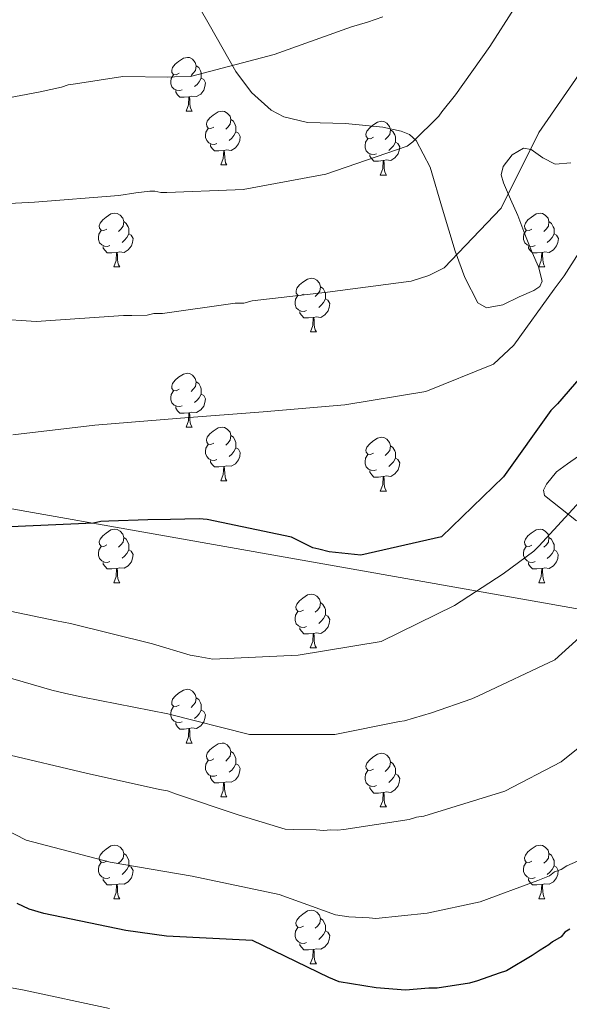
# Model space of a CAD drawing. Units: metres. Extents: x 579087 to 583577, y 4744688 to 4747710.
# Drawn here: x 581056 to 581158, y 4746522 to 4746706 of the extents above; entities that cross this region are included whole.
import ezdxf

# ---------------------------------------------------------------- set-up
doc = ezdxf.new("R2010")
doc.units = ezdxf.units.M
doc.header["$MEASUREMENT"] = 0
doc.linetypes.add('TRAZOSX2', pattern=[1.5, 1, -0.5])
for name, color, linetype, lineweight in [('Level 1', 19, 'Continuous', 0), ('Level 35', 92, 'TRAZOSX2', 0), ('Level 36', 19, 'Continuous', 40), ('Level 4', 39, 'TRAZOSX2', 30), ('Level 5', 39, 'TRAZOSX2', 0), ('Level 59', 19, 'Continuous', 0)]:
    doc.layers.add(name, color=color, linetype=linetype, lineweight=lineweight)

msp = doc.modelspace()

# ---------------------------------------------------------------- linework, layer by layer
at = {"layer": 'Level 1', "color": 19, "linetype": 'Continuous', "lineweight": 0, "ltscale": 0.5}
msp.add_polyline3d([(580928.19, 4746636.61, 728.52), (581205.43, 4746587.58, 746.42), (581209.02, 4746587.17, 747.11), (581427.84, 4746549.06, 754.19), (581431.72, 4746548.02, 755.23), (581519.63, 4746531.15, 768.28), (581584.46, 4746545.45, 777.08), (581642.18, 4746557.54, 784.83), (581712.77, 4746573.09, 785.92), (581792.13, 4746590.84, 783.53), (581892.59, 4746612.57, 784.94), (581997.41, 4746635.83, 808.85), (582095.38, 4746656.76, 779.16), (582186.14, 4746677, 769.26)], dxfattribs=at)
at = {"layer": 'Level 35', "color": 92, "linetype": 'Continuous', "lineweight": 0, "ltscale": 0.5}
for points in [[(581087.44, 4746711.12, 701.91), (581091.01, 4746704.76, 702.57), (581096.01, 4746696.01, 703.91), (581098.9, 4746692.1, 704.6), (581102.58, 4746688.81, 705.3), (581104.93, 4746687.55, 705.67), (581109.39, 4746686.51, 706.33), (581116.48, 4746686.32, 707.37), (581123.42, 4746685.59, 708.54), (581126.82, 4746684.87, 709.42), (581128.38, 4746684.26, 709.92), (581129.62, 4746683.13, 710.36), (581132.25, 4746678.17, 711.6), (581134.58, 4746670.32, 713.45), (581136.91, 4746662.48, 715.29), (581138.7, 4746657.54, 716.46), (581141.18, 4746652.81, 717.62)], [(581141.18, 4746652.81, 717.62), (581142.74, 4746651.86, 718.21), (581145.79, 4746652.46, 719.37), (581148.86, 4746653.97, 720.35), (581151.6, 4746655.13, 720.62), (581152.72, 4746655.87, 720.54), (581153.17, 4746656.87, 720.35), (581152.48, 4746659.53, 719.56), (581151.28, 4746662.22, 718.79), (581149.94, 4746665.66, 718.21), (581148.59, 4746669.1, 717.75), (581147.27, 4746672.16, 717.6), (581145.92, 4746675.21, 717.49), (581145.53, 4746676.73, 717.04), (581145.86, 4746678.29, 716.72), (581147.55, 4746680.46, 717.13), (581149.65, 4746681.69, 717.75), (581151.09, 4746681.48, 718.22), (581153.28, 4746679.89, 718.95), (581155.6, 4746678.72, 719.57), (581158.52, 4746678.96, 720.07)], [(581159.91, 4746624.17, 730.12), (581157.86, 4746622.77, 729.49), (581155.85, 4746621.26, 729.17), (581153.95, 4746618.98, 729.47), (581153.39, 4746617.82, 729.72), (581153.62, 4746616.86, 730.08), (581159.55, 4746612.1, 732.85)]]:
    msp.add_polyline3d(points, dxfattribs=at)
at = {"layer": 'Level 36', "color": 92, "linetype": 'Continuous', "lineweight": 0}
for points in [[(581085.42, 4746695.68, 0.01), (581084.89, 4746695.41, 0.01), (581084.36, 4746695.47, 0.01), (581084.09, 4746695.84, 0.01), (581084.04, 4746696.27, 0.01), (581084.2, 4746696.79, 0.01), (581084.68, 4746697.38, 0.01), (581085.31, 4746697.91, 0.01), (581086.21, 4746698.49, 0.01), (581086.96, 4746698.65, 0.01), (581087.38, 4746698.6, 0.01), (581087.91, 4746698.29, 0.01), (581088.44, 4746697.7, 0.01), (581088.6, 4746697.06, 0.01), (581088.49, 4746696.21, 0.01), (581088.07, 4746695.68, 0.01), (581087.65, 4746695.25, 0.01)], [(581088.6, 4746697.06, 0.01), (581089.08, 4746696.75, 0.01), (581089.39, 4746696.11, 0.01), (581089.55, 4746695.79, 0.01), (581089.55, 4746695.21, 0.01), (581089.55, 4746694.78, 0.01), (581089.18, 4746694.09, 0.01), (581088.76, 4746693.61, 0.01), (581088.28, 4746693.19, 0.01)], [(581086, 4746692.6, 0.01), (581085.58, 4746692.44, 0.01), (581084.99, 4746692.5, 0.01), (581084.52, 4746692.71, 0.01), (581084.09, 4746693.13, 0.01), (581083.88, 4746693.72, 0.01), (581083.88, 4746694.14, 0.01), (581083.93, 4746694.73, 0.01), (581084.36, 4746695.41, 0.01)], [(581089.55, 4746694.78, 0.01), (581090.01, 4746694.53, 0.01), (581090.35, 4746693.91, 0.01), (581090.24, 4746693.19, 0.01), (581090.03, 4746692.55, 0.01), (581089.45, 4746691.81, 0.01), (581088.65, 4746691.33, 0.01), (581087.8, 4746691.43, 0.01), (581087.37, 4746691.31, 0.01)], [(581087.26, 4746691.31, 0.01), (581086.37, 4746691.22, 0.01), (581085.53, 4746691.22, 0.01), (581085.1, 4746691.65, 0.01), (581084.78, 4746692.13, 0.01), (581084.78, 4746692.44, 0.01)], [(581086.72, 4746688.62, 0.01), (581087.15, 4746689.78, 0.01), (581087.26, 4746691.31, 0.01), (581087.37, 4746691.31, 0.01), (581087.41, 4746690.72, 0.01), (581087.44, 4746690.03, 0.01), (581087.51, 4746689.42, 0.01), (581087.63, 4746689.02, 0.01), (581087.84, 4746688.62, 0.01)], [(581086.72, 4746688.62, 0.01), (581087.84, 4746688.62, 0.01)], [(581091.89, 4746685.65, 0.01), (581091.36, 4746685.38, 0.01), (581090.83, 4746685.43, 0.01), (581090.57, 4746685.81, 0.01), (581090.51, 4746686.23, 0.01), (581090.67, 4746686.75, 0.01), (581091.15, 4746687.35, 0.01), (581091.79, 4746687.87, 0.01), (581092.69, 4746688.46, 0.01), (581093.43, 4746688.62, 0.01), (581093.86, 4746688.57, 0.01), (581094.39, 4746688.25, 0.01), (581094.92, 4746687.67, 0.01), (581095.08, 4746687.03, 0.01), (581094.97, 4746686.17, 0.01), (581094.54, 4746685.65, 0.01), (581094.12, 4746685.22, 0.01)], [(581095.08, 4746687.03, 0.01), (581095.55, 4746686.71, 0.01), (581095.87, 4746686.07, 0.01), (581096.03, 4746685.75, 0.01), (581096.03, 4746685.17, 0.01), (581096.03, 4746684.75, 0.01), (581095.66, 4746684.05, 0.01), (581095.24, 4746683.57, 0.01), (581094.76, 4746683.15, 0.01)], [(581121.66, 4746683.74, 0.01), (581121.13, 4746683.47, 0.01), (581120.6, 4746683.53, 0.01), (581120.34, 4746683.9, 0.01), (581120.28, 4746684.33, 0.01), (581120.44, 4746684.85, 0.01), (581120.92, 4746685.44, 0.01), (581121.56, 4746685.97, 0.01), (581122.46, 4746686.55, 0.01), (581123.2, 4746686.71, 0.01), (581123.63, 4746686.66, 0.01), (581124.16, 4746686.34, 0.01), (581124.69, 4746685.76, 0.01), (581124.85, 4746685.12, 0.01), (581124.74, 4746684.27, 0.01), (581124.31, 4746683.74, 0.01), (581123.89, 4746683.31, 0.01)], [(581092.48, 4746682.57, 0.01), (581092.05, 4746682.41, 0.01), (581091.47, 4746682.47, 0.01), (581090.99, 4746682.67, 0.01), (581090.57, 4746683.1, 0.01), (581090.35, 4746683.69, 0.01), (581090.35, 4746684.11, 0.01), (581090.41, 4746684.69, 0.01), (581090.83, 4746685.38, 0.01)], [(581096.03, 4746684.75, 0.01), (581096.48, 4746684.49, 0.01), (581096.83, 4746683.88, 0.01), (581096.72, 4746683.15, 0.01), (581096.51, 4746682.51, 0.01), (581095.92, 4746681.77, 0.01), (581095.13, 4746681.29, 0.01), (581094.28, 4746681.4, 0.01), (581093.85, 4746681.27, 0.01)], [(581124.85, 4746685.12, 0.01), (581125.32, 4746684.8, 0.01), (581125.64, 4746684.16, 0.01), (581125.8, 4746683.84, 0.01), (581125.8, 4746683.26, 0.01), (581125.8, 4746682.84, 0.01), (581125.43, 4746682.15, 0.01), (581125.01, 4746681.67, 0.01), (581124.53, 4746681.25, 0.01)], [(581093.74, 4746681.27, 0.01), (581092.85, 4746681.19, 0.01), (581092, 4746681.19, 0.01), (581091.58, 4746681.61, 0.01), (581091.26, 4746682.09, 0.01), (581091.26, 4746682.41, 0.01)], [(581122.25, 4746680.66, 0.01), (581121.82, 4746680.5, 0.01), (581121.24, 4746680.56, 0.01), (581120.76, 4746680.77, 0.01), (581120.34, 4746681.19, 0.01), (581120.12, 4746681.78, 0.01), (581120.12, 4746682.2, 0.01), (581120.18, 4746682.79, 0.01), (581120.6, 4746683.47, 0.01)], [(581125.8, 4746682.84, 0.01), (581126.25, 4746682.59, 0.01), (581126.6, 4746681.97, 0.01), (581126.49, 4746681.25, 0.01), (581126.28, 4746680.61, 0.01), (581125.69, 4746679.87, 0.01), (581124.9, 4746679.39, 0.01), (581124.05, 4746679.49, 0.01), (581123.62, 4746679.37, 0.01)], [(581093.19, 4746678.59, 0.01), (581093.63, 4746679.75, 0.01), (581093.74, 4746681.27, 0.01), (581093.85, 4746681.27, 0.01), (581093.88, 4746680.69, 0.01), (581093.92, 4746680, 0.01), (581093.99, 4746679.39, 0.01), (581094.1, 4746678.99, 0.01), (581094.32, 4746678.59, 0.01)], [(581123.51, 4746679.37, 0.01), (581122.62, 4746679.28, 0.01), (581121.77, 4746679.28, 0.01), (581121.35, 4746679.71, 0.01), (581121.03, 4746680.19, 0.01), (581121.03, 4746680.5, 0.01)], [(581093.19, 4746678.59, 0.01), (581094.32, 4746678.59, 0.01)], [(581122.96, 4746676.68, 0.01), (581123.4, 4746677.84, 0.01), (581123.51, 4746679.37, 0.01), (581123.62, 4746679.37, 0.01), (581123.65, 4746678.78, 0.01), (581123.69, 4746678.09, 0.01), (581123.76, 4746677.48, 0.01), (581123.87, 4746677.08, 0.01), (581124.09, 4746676.68, 0.01)], [(581122.96, 4746676.68, 0.01), (581124.09, 4746676.68, 0.01)], [(581071.91, 4746666.6, 0.01), (581071.38, 4746666.33, 0.01), (581070.85, 4746666.39, 0.01), (581070.59, 4746666.76, 0.01), (581070.53, 4746667.18, 0.01), (581070.69, 4746667.7, 0.01), (581071.17, 4746668.3, 0.01), (581071.81, 4746668.83, 0.01), (581072.71, 4746669.41, 0.01), (581073.45, 4746669.57, 0.01), (581073.88, 4746669.52, 0.01), (581074.41, 4746669.2, 0.01), (581074.94, 4746668.62, 0.01), (581075.1, 4746667.98, 0.01), (581074.99, 4746667.13, 0.01), (581074.56, 4746666.6, 0.01), (581074.14, 4746666.17, 0.01)], [(581151.24, 4746666.6, 0.01), (581150.71, 4746666.33, 0.01), (581150.18, 4746666.39, 0.01), (581149.92, 4746666.76, 0.01), (581149.86, 4746667.18, 0.01), (581150.02, 4746667.7, 0.01), (581150.5, 4746668.3, 0.01), (581151.14, 4746668.83, 0.01), (581152.04, 4746669.41, 0.01), (581152.78, 4746669.57, 0.01), (581153.21, 4746669.52, 0.01), (581153.74, 4746669.2, 0.01), (581154.27, 4746668.62, 0.01), (581154.43, 4746667.98, 0.01), (581154.32, 4746667.13, 0.01), (581153.89, 4746666.6, 0.01), (581153.47, 4746666.17, 0.01)], [(581075.1, 4746667.98, 0.01), (581075.57, 4746667.66, 0.01), (581075.89, 4746667.02, 0.01), (581076.05, 4746666.7, 0.01), (581076.05, 4746666.12, 0.01), (581076.05, 4746665.7, 0.01), (581075.68, 4746665.01, 0.01), (581075.26, 4746664.53, 0.01), (581074.78, 4746664.11, 0.01)], [(581154.43, 4746667.98, 0.01), (581154.9, 4746667.66, 0.01), (581155.22, 4746667.02, 0.01), (581155.38, 4746666.7, 0.01), (581155.38, 4746666.12, 0.01), (581155.38, 4746665.7, 0.01), (581155.01, 4746665.01, 0.01), (581154.59, 4746664.53, 0.01), (581154.11, 4746664.11, 0.01)], [(581072.5, 4746663.52, 0.01), (581072.07, 4746663.36, 0.01), (581071.49, 4746663.42, 0.01), (581071.01, 4746663.63, 0.01), (581070.59, 4746664.05, 0.01), (581070.37, 4746664.64, 0.01), (581070.37, 4746665.06, 0.01), (581070.43, 4746665.64, 0.01), (581070.85, 4746666.33, 0.01)], [(581076.05, 4746665.7, 0.01), (581076.5, 4746665.45, 0.01), (581076.85, 4746664.83, 0.01), (581076.74, 4746664.11, 0.01), (581076.53, 4746663.47, 0.01), (581075.94, 4746662.73, 0.01), (581075.15, 4746662.25, 0.01), (581074.3, 4746662.35, 0.01), (581073.87, 4746662.22, 0.01)], [(581151.83, 4746663.52, 0.01), (581151.4, 4746663.36, 0.01), (581150.82, 4746663.42, 0.01), (581150.34, 4746663.63, 0.01), (581149.92, 4746664.05, 0.01), (581149.7, 4746664.64, 0.01), (581149.7, 4746665.06, 0.01), (581149.76, 4746665.64, 0.01), (581150.18, 4746666.33, 0.01)], [(581155.38, 4746665.7, 0.01), (581155.83, 4746665.45, 0.01), (581156.18, 4746664.83, 0.01), (581156.07, 4746664.11, 0.01), (581155.86, 4746663.47, 0.01), (581155.27, 4746662.73, 0.01), (581154.48, 4746662.25, 0.01), (581153.63, 4746662.35, 0.01), (581153.2, 4746662.22, 0.01)], [(581073.76, 4746662.22, 0.01), (581072.87, 4746662.14, 0.01), (581072.02, 4746662.14, 0.01), (581071.6, 4746662.57, 0.01), (581071.28, 4746663.04, 0.01), (581071.28, 4746663.36, 0.01)], [(581073.21, 4746659.54, 0.01), (581073.65, 4746660.7, 0.01), (581073.76, 4746662.22, 0.01), (581073.87, 4746662.22, 0.01), (581073.9, 4746661.64, 0.01), (581073.94, 4746660.95, 0.01), (581074.01, 4746660.34, 0.01), (581074.12, 4746659.94, 0.01), (581074.34, 4746659.54, 0.01)], [(581153.09, 4746662.22, 0.01), (581152.2, 4746662.14, 0.01), (581151.35, 4746662.14, 0.01), (581150.93, 4746662.57, 0.01), (581150.61, 4746663.04, 0.01), (581150.61, 4746663.36, 0.01)], [(581152.54, 4746659.54, 0.01), (581152.98, 4746660.7, 0.01), (581153.09, 4746662.22, 0.01), (581153.2, 4746662.22, 0.01), (581153.23, 4746661.64, 0.01), (581153.27, 4746660.95, 0.01), (581153.34, 4746660.34, 0.01), (581153.45, 4746659.94, 0.01), (581153.67, 4746659.54, 0.01)], [(581073.21, 4746659.54, 0.01), (581074.34, 4746659.54, 0.01)], [(581152.54, 4746659.54, 0.01), (581153.67, 4746659.54, 0.01)], [(581108.61, 4746654.46, 0.01), (581108.07, 4746654.19, 0.01), (581107.55, 4746654.25, 0.01), (581107.28, 4746654.62, 0.01), (581107.23, 4746655.04, 0.01), (581107.39, 4746655.56, 0.01), (581107.87, 4746656.16, 0.01), (581108.5, 4746656.69, 0.01), (581109.4, 4746657.27, 0.01), (581110.15, 4746657.43, 0.01), (581110.57, 4746657.38, 0.01), (581111.1, 4746657.06, 0.01), (581111.63, 4746656.48, 0.01), (581111.79, 4746655.84, 0.01), (581111.68, 4746654.99, 0.01), (581111.25, 4746654.46, 0.01), (581110.83, 4746654.03, 0.01)], [(581111.79, 4746655.84, 0.01), (581112.27, 4746655.52, 0.01), (581112.58, 4746654.88, 0.01), (581112.74, 4746654.56, 0.01), (581112.74, 4746653.98, 0.01), (581112.74, 4746653.56, 0.01), (581112.37, 4746652.87, 0.01), (581111.95, 4746652.39, 0.01), (581111.47, 4746651.97, 0.01)], [(581109.19, 4746651.38, 0.01), (581108.77, 4746651.22, 0.01), (581108.18, 4746651.28, 0.01), (581107.71, 4746651.49, 0.01), (581107.28, 4746651.91, 0.01), (581107.07, 4746652.5, 0.01), (581107.07, 4746652.92, 0.01), (581107.12, 4746653.5, 0.01), (581107.55, 4746654.19, 0.01)], [(581112.74, 4746653.56, 0.01), (581113.19, 4746653.31, 0.01), (581113.54, 4746652.69, 0.01), (581113.43, 4746651.97, 0.01), (581113.22, 4746651.33, 0.01), (581112.63, 4746650.59, 0.01), (581111.84, 4746650.11, 0.01), (581110.99, 4746650.21, 0.01), (581110.56, 4746650.08, 0.01)], [(581110.45, 4746650.08, 0.01), (581109.56, 4746650, 0.01), (581108.71, 4746650, 0.01), (581108.29, 4746650.43, 0.01), (581107.97, 4746650.9, 0.01), (581107.97, 4746651.22, 0.01)], [(581109.91, 4746647.4, 0.01), (581110.34, 4746648.56, 0.01), (581110.45, 4746650.08, 0.01), (581110.56, 4746650.08, 0.01), (581110.59, 4746649.5, 0.01), (581110.63, 4746648.81, 0.01), (581110.7, 4746648.2, 0.01), (581110.81, 4746647.8, 0.01), (581111.03, 4746647.4, 0.01)], [(581109.91, 4746647.4, 0.01), (581111.03, 4746647.4, 0.01)], [(581085.42, 4746636.69, 0.01), (581084.89, 4746636.42, 0.01), (581084.36, 4746636.48, 0.01), (581084.09, 4746636.85, 0.01), (581084.04, 4746637.27, 0.01), (581084.2, 4746637.79, 0.01), (581084.68, 4746638.39, 0.01), (581085.31, 4746638.92, 0.01), (581086.21, 4746639.5, 0.01), (581086.96, 4746639.66, 0.01), (581087.38, 4746639.61, 0.01), (581087.91, 4746639.29, 0.01), (581088.44, 4746638.71, 0.01), (581088.6, 4746638.07, 0.01), (581088.49, 4746637.22, 0.01), (581088.07, 4746636.69, 0.01), (581087.65, 4746636.26, 0.01)], [(581088.6, 4746638.07, 0.01), (581089.08, 4746637.75, 0.01), (581089.39, 4746637.11, 0.01), (581089.55, 4746636.79, 0.01), (581089.55, 4746636.21, 0.01), (581089.55, 4746635.79, 0.01), (581089.18, 4746635.1, 0.01), (581088.76, 4746634.62, 0.01), (581088.28, 4746634.2, 0.01)], [(581086, 4746633.61, 0.01), (581085.58, 4746633.45, 0.01), (581084.99, 4746633.51, 0.01), (581084.52, 4746633.72, 0.01), (581084.09, 4746634.14, 0.01), (581083.88, 4746634.73, 0.01), (581083.88, 4746635.15, 0.01), (581083.93, 4746635.73, 0.01), (581084.36, 4746636.42, 0.01)], [(581089.55, 4746635.79, 0.01), (581090.01, 4746635.54, 0.01), (581090.35, 4746634.92, 0.01), (581090.24, 4746634.2, 0.01), (581090.03, 4746633.56, 0.01), (581089.45, 4746632.82, 0.01), (581088.65, 4746632.34, 0.01), (581087.8, 4746632.44, 0.01), (581087.37, 4746632.31, 0.01)], [(581087.26, 4746632.31, 0.01), (581086.37, 4746632.23, 0.01), (581085.53, 4746632.23, 0.01), (581085.1, 4746632.66, 0.01), (581084.78, 4746633.13, 0.01), (581084.78, 4746633.45, 0.01)], [(581086.72, 4746629.63, 0.01), (581087.15, 4746630.79, 0.01), (581087.26, 4746632.31, 0.01), (581087.37, 4746632.31, 0.01), (581087.41, 4746631.73, 0.01), (581087.44, 4746631.04, 0.01), (581087.51, 4746630.43, 0.01), (581087.63, 4746630.03, 0.01), (581087.84, 4746629.63, 0.01)], [(581086.72, 4746629.63, 0.01), (581087.84, 4746629.63, 0.01)], [(581091.89, 4746626.65, 0.01), (581091.36, 4746626.39, 0.01), (581090.83, 4746626.44, 0.01), (581090.57, 4746626.81, 0.01), (581090.51, 4746627.24, 0.01), (581090.67, 4746627.76, 0.01), (581091.15, 4746628.35, 0.01), (581091.79, 4746628.88, 0.01), (581092.69, 4746629.47, 0.01), (581093.43, 4746629.63, 0.01), (581093.86, 4746629.57, 0.01), (581094.39, 4746629.26, 0.01), (581094.92, 4746628.67, 0.01), (581095.08, 4746628.03, 0.01), (581094.97, 4746627.18, 0.01), (581094.54, 4746626.65, 0.01), (581094.12, 4746626.23, 0.01)], [(581095.08, 4746628.03, 0.01), (581095.55, 4746627.72, 0.01), (581095.87, 4746627.08, 0.01), (581096.03, 4746626.76, 0.01), (581096.03, 4746626.18, 0.01), (581096.03, 4746625.75, 0.01), (581095.66, 4746625.06, 0.01), (581095.24, 4746624.58, 0.01), (581094.76, 4746624.16, 0.01)], [(581121.66, 4746624.75, 0.01), (581121.13, 4746624.48, 0.01), (581120.6, 4746624.54, 0.01), (581120.34, 4746624.91, 0.01), (581120.28, 4746625.33, 0.01), (581120.44, 4746625.85, 0.01), (581120.92, 4746626.45, 0.01), (581121.56, 4746626.98, 0.01), (581122.46, 4746627.56, 0.01), (581123.2, 4746627.72, 0.01), (581123.63, 4746627.67, 0.01), (581124.16, 4746627.35, 0.01), (581124.69, 4746626.77, 0.01), (581124.85, 4746626.13, 0.01), (581124.74, 4746625.28, 0.01), (581124.31, 4746624.75, 0.01), (581123.89, 4746624.32, 0.01)], [(581092.48, 4746623.57, 0.01), (581092.05, 4746623.41, 0.01), (581091.47, 4746623.47, 0.01), (581090.99, 4746623.68, 0.01), (581090.57, 4746624.11, 0.01), (581090.35, 4746624.69, 0.01), (581090.35, 4746625.11, 0.01), (581090.41, 4746625.7, 0.01), (581090.83, 4746626.39, 0.01)], [(581096.03, 4746625.75, 0.01), (581096.48, 4746625.5, 0.01), (581096.83, 4746624.89, 0.01), (581096.72, 4746624.16, 0.01), (581096.51, 4746623.52, 0.01), (581095.92, 4746622.78, 0.01), (581095.13, 4746622.3, 0.01), (581094.28, 4746622.41, 0.01), (581093.85, 4746622.28, 0.01)], [(581124.85, 4746626.13, 0.01), (581125.32, 4746625.81, 0.01), (581125.64, 4746625.17, 0.01), (581125.8, 4746624.85, 0.01), (581125.8, 4746624.27, 0.01), (581125.8, 4746623.85, 0.01), (581125.43, 4746623.16, 0.01), (581125.01, 4746622.68, 0.01), (581124.53, 4746622.26, 0.01)], [(581093.74, 4746622.28, 0.01), (581092.85, 4746622.19, 0.01), (581092, 4746622.19, 0.01), (581091.58, 4746622.62, 0.01), (581091.26, 4746623.1, 0.01), (581091.26, 4746623.41, 0.01)], [(581122.25, 4746621.67, 0.01), (581121.82, 4746621.51, 0.01), (581121.24, 4746621.57, 0.01), (581120.76, 4746621.78, 0.01), (581120.34, 4746622.2, 0.01), (581120.12, 4746622.79, 0.01), (581120.12, 4746623.21, 0.01), (581120.18, 4746623.79, 0.01), (581120.6, 4746624.48, 0.01)], [(581125.8, 4746623.85, 0.01), (581126.25, 4746623.6, 0.01), (581126.6, 4746622.98, 0.01), (581126.49, 4746622.26, 0.01), (581126.28, 4746621.62, 0.01), (581125.69, 4746620.88, 0.01), (581124.9, 4746620.4, 0.01), (581124.05, 4746620.5, 0.01), (581123.62, 4746620.37, 0.01)], [(581093.19, 4746619.59, 0.01), (581093.63, 4746620.75, 0.01), (581093.74, 4746622.28, 0.01), (581093.85, 4746622.28, 0.01), (581093.88, 4746621.69, 0.01), (581093.92, 4746621.01, 0.01), (581093.99, 4746620.39, 0.01), (581094.1, 4746619.99, 0.01), (581094.32, 4746619.59, 0.01)], [(581123.51, 4746620.37, 0.01), (581122.62, 4746620.29, 0.01), (581121.77, 4746620.29, 0.01), (581121.35, 4746620.72, 0.01), (581121.03, 4746621.19, 0.01), (581121.03, 4746621.51, 0.01)], [(581093.19, 4746619.59, 0.01), (581094.32, 4746619.59, 0.01)], [(581122.96, 4746617.69, 0.01), (581123.4, 4746618.85, 0.01), (581123.51, 4746620.37, 0.01), (581123.62, 4746620.37, 0.01), (581123.65, 4746619.79, 0.01), (581123.69, 4746619.1, 0.01), (581123.76, 4746618.49, 0.01), (581123.87, 4746618.09, 0.01), (581124.09, 4746617.69, 0.01)], [(581122.96, 4746617.69, 0.01), (581124.09, 4746617.69, 0.01)], [(581071.91, 4746607.61, 0.01), (581071.38, 4746607.34, 0.01), (581070.85, 4746607.4, 0.01), (581070.59, 4746607.77, 0.01), (581070.53, 4746608.19, 0.01), (581070.69, 4746608.71, 0.01), (581071.17, 4746609.31, 0.01), (581071.81, 4746609.84, 0.01), (581072.71, 4746610.42, 0.01), (581073.45, 4746610.58, 0.01), (581073.88, 4746610.53, 0.01), (581074.41, 4746610.21, 0.01), (581074.94, 4746609.63, 0.01), (581075.1, 4746608.99, 0.01), (581074.99, 4746608.14, 0.01), (581074.56, 4746607.61, 0.01), (581074.14, 4746607.18, 0.01)], [(581151.24, 4746607.6, 0.01), (581150.71, 4746607.34, 0.01), (581150.18, 4746607.39, 0.01), (581149.91, 4746607.77, 0.01), (581149.86, 4746608.19, 0.01), (581150.02, 4746608.71, 0.01), (581150.5, 4746609.3, 0.01), (581151.13, 4746609.83, 0.01), (581152.03, 4746610.42, 0.01), (581152.78, 4746610.58, 0.01), (581153.21, 4746610.52, 0.01), (581153.73, 4746610.21, 0.01), (581154.27, 4746609.62, 0.01), (581154.43, 4746608.98, 0.01), (581154.31, 4746608.13, 0.01), (581153.89, 4746607.6, 0.01), (581153.47, 4746607.18, 0.01)], [(581075.1, 4746608.99, 0.01), (581075.57, 4746608.67, 0.01), (581075.89, 4746608.03, 0.01), (581076.05, 4746607.71, 0.01), (581076.05, 4746607.13, 0.01), (581076.05, 4746606.71, 0.01), (581075.68, 4746606.02, 0.01), (581075.26, 4746605.54, 0.01), (581074.78, 4746605.12, 0.01)], [(581154.43, 4746608.98, 0.01), (581154.9, 4746608.67, 0.01), (581155.21, 4746608.03, 0.01), (581155.37, 4746607.71, 0.01), (581155.37, 4746607.13, 0.01), (581155.37, 4746606.7, 0.01), (581155.01, 4746606.01, 0.01), (581154.59, 4746605.53, 0.01), (581154.11, 4746605.11, 0.01)], [(581072.5, 4746604.53, 0.01), (581072.07, 4746604.37, 0.01), (581071.49, 4746604.43, 0.01), (581071.01, 4746604.64, 0.01), (581070.59, 4746605.06, 0.01), (581070.37, 4746605.65, 0.01), (581070.37, 4746606.07, 0.01), (581070.43, 4746606.65, 0.01), (581070.85, 4746607.34, 0.01)], [(581076.05, 4746606.71, 0.01), (581076.5, 4746606.46, 0.01), (581076.85, 4746605.84, 0.01), (581076.74, 4746605.12, 0.01), (581076.53, 4746604.48, 0.01), (581075.94, 4746603.74, 0.01), (581075.15, 4746603.26, 0.01), (581074.3, 4746603.36, 0.01), (581073.87, 4746603.23, 0.01)], [(581151.83, 4746604.52, 0.01), (581151.4, 4746604.37, 0.01), (581150.81, 4746604.43, 0.01), (581150.34, 4746604.63, 0.01), (581149.91, 4746605.06, 0.01), (581149.7, 4746605.65, 0.01), (581149.7, 4746606.07, 0.01), (581149.75, 4746606.65, 0.01), (581150.18, 4746607.34, 0.01)], [(581155.37, 4746606.7, 0.01), (581155.83, 4746606.45, 0.01), (581156.17, 4746605.84, 0.01), (581156.07, 4746605.11, 0.01), (581155.85, 4746604.47, 0.01), (581155.27, 4746603.73, 0.01), (581154.47, 4746603.25, 0.01), (581153.63, 4746603.36, 0.01), (581153.19, 4746603.23, 0.01)], [(581073.76, 4746603.23, 0.01), (581072.87, 4746603.15, 0.01), (581072.02, 4746603.15, 0.01), (581071.6, 4746603.58, 0.01), (581071.28, 4746604.05, 0.01), (581071.28, 4746604.37, 0.01)], [(581073.21, 4746600.55, 0.01), (581073.65, 4746601.71, 0.01), (581073.76, 4746603.23, 0.01), (581073.87, 4746603.23, 0.01), (581073.9, 4746602.65, 0.01), (581073.94, 4746601.96, 0.01), (581074.01, 4746601.35, 0.01), (581074.12, 4746600.95, 0.01), (581074.34, 4746600.55, 0.01)], [(581153.09, 4746603.23, 0.01), (581152.19, 4746603.14, 0.01), (581151.35, 4746603.15, 0.01), (581150.93, 4746603.57, 0.01), (581150.61, 4746604.05, 0.01), (581150.61, 4746604.37, 0.01)], [(581152.54, 4746600.55, 0.01), (581152.97, 4746601.7, 0.01), (581153.09, 4746603.23, 0.01), (581153.19, 4746603.23, 0.01), (581153.23, 4746602.64, 0.01), (581153.27, 4746601.96, 0.01), (581153.33, 4746601.34, 0.01), (581153.45, 4746600.94, 0.01), (581153.67, 4746600.54, 0.01)], [(581073.21, 4746600.55, 0.01), (581074.34, 4746600.55, 0.01)], [(581152.54, 4746600.55, 0.01), (581153.67, 4746600.54, 0.01)], [(581108.6, 4746595.47, 0.01), (581108.07, 4746595.2, 0.01), (581107.54, 4746595.25, 0.01), (581107.28, 4746595.63, 0.01), (581107.22, 4746596.05, 0.01), (581107.38, 4746596.57, 0.01), (581107.86, 4746597.17, 0.01), (581108.5, 4746597.69, 0.01), (581109.4, 4746598.28, 0.01), (581110.14, 4746598.44, 0.01), (581110.57, 4746598.39, 0.01), (581111.1, 4746598.07, 0.01), (581111.63, 4746597.49, 0.01), (581111.79, 4746596.85, 0.01), (581111.68, 4746595.99, 0.01), (581111.25, 4746595.47, 0.01), (581110.83, 4746595.04, 0.01)], [(581111.79, 4746596.85, 0.01), (581112.26, 4746596.53, 0.01), (581112.58, 4746595.89, 0.01), (581112.74, 4746595.57, 0.01), (581112.74, 4746594.99, 0.01), (581112.74, 4746594.57, 0.01), (581112.37, 4746593.87, 0.01), (581111.95, 4746593.39, 0.01), (581111.47, 4746592.97, 0.01)], [(581109.19, 4746592.39, 0.01), (581108.76, 4746592.23, 0.01), (581108.18, 4746592.29, 0.01), (581107.7, 4746592.49, 0.01), (581107.28, 4746592.92, 0.01), (581107.06, 4746593.51, 0.01), (581107.06, 4746593.93, 0.01), (581107.12, 4746594.51, 0.01), (581107.54, 4746595.2, 0.01)], [(581112.74, 4746594.57, 0.01), (581113.19, 4746594.31, 0.01), (581113.54, 4746593.7, 0.01), (581113.43, 4746592.97, 0.01), (581113.22, 4746592.33, 0.01), (581112.63, 4746591.59, 0.01), (581111.84, 4746591.11, 0.01), (581110.99, 4746591.22, 0.01), (581110.56, 4746591.09, 0.01)], [(581110.45, 4746591.09, 0.01), (581109.56, 4746591.01, 0.01), (581108.71, 4746591.01, 0.01), (581108.29, 4746591.43, 0.01), (581107.97, 4746591.91, 0.01), (581107.97, 4746592.23, 0.01)], [(581109.9, 4746588.41, 0.01), (581110.34, 4746589.57, 0.01), (581110.45, 4746591.09, 0.01), (581110.56, 4746591.09, 0.01), (581110.59, 4746590.51, 0.01), (581110.63, 4746589.82, 0.01), (581110.7, 4746589.21, 0.01), (581110.81, 4746588.81, 0.01), (581111.03, 4746588.41, 0.01)], [(581109.9, 4746588.41, 0.01), (581111.03, 4746588.41, 0.01)], [(581085.42, 4746577.7, 0.01), (581084.89, 4746577.43, 0.01), (581084.36, 4746577.49, 0.01), (581084.09, 4746577.86, 0.01), (581084.04, 4746578.28, 0.01), (581084.2, 4746578.8, 0.01), (581084.68, 4746579.4, 0.01), (581085.31, 4746579.93, 0.01), (581086.21, 4746580.51, 0.01), (581086.96, 4746580.67, 0.01), (581087.38, 4746580.62, 0.01), (581087.91, 4746580.3, 0.01), (581088.44, 4746579.72, 0.01), (581088.6, 4746579.08, 0.01), (581088.49, 4746578.23, 0.01), (581088.07, 4746577.7, 0.01), (581087.65, 4746577.27, 0.01)], [(581088.6, 4746579.08, 0.01), (581089.08, 4746578.76, 0.01), (581089.39, 4746578.12, 0.01), (581089.55, 4746577.8, 0.01), (581089.55, 4746577.22, 0.01), (581089.55, 4746576.8, 0.01), (581089.18, 4746576.11, 0.01), (581088.76, 4746575.63, 0.01), (581088.28, 4746575.21, 0.01)], [(581086, 4746574.62, 0.01), (581085.58, 4746574.46, 0.01), (581084.99, 4746574.52, 0.01), (581084.52, 4746574.73, 0.01), (581084.09, 4746575.15, 0.01), (581083.88, 4746575.74, 0.01), (581083.88, 4746576.16, 0.01), (581083.93, 4746576.74, 0.01), (581084.36, 4746577.43, 0.01)], [(581089.55, 4746576.8, 0.01), (581090.01, 4746576.55, 0.01), (581090.35, 4746575.93, 0.01), (581090.24, 4746575.21, 0.01), (581090.03, 4746574.57, 0.01), (581089.45, 4746573.83, 0.01), (581088.65, 4746573.35, 0.01), (581087.8, 4746573.45, 0.01), (581087.37, 4746573.32, 0.01)], [(581087.26, 4746573.32, 0.01), (581086.37, 4746573.24, 0.01), (581085.53, 4746573.24, 0.01), (581085.1, 4746573.67, 0.01), (581084.78, 4746574.14, 0.01), (581084.78, 4746574.46, 0.01)], [(581086.72, 4746570.64, 0.01), (581087.15, 4746571.8, 0.01), (581087.26, 4746573.32, 0.01), (581087.37, 4746573.32, 0.01), (581087.41, 4746572.74, 0.01), (581087.44, 4746572.05, 0.01), (581087.51, 4746571.44, 0.01), (581087.63, 4746571.04, 0.01), (581087.84, 4746570.64, 0.01)], [(581086.72, 4746570.64, 0.01), (581087.84, 4746570.64, 0.01)], [(581091.89, 4746567.66, 0.01), (581091.36, 4746567.4, 0.01), (581090.83, 4746567.45, 0.01), (581090.57, 4746567.82, 0.01), (581090.51, 4746568.25, 0.01), (581090.67, 4746568.77, 0.01), (581091.15, 4746569.36, 0.01), (581091.79, 4746569.89, 0.01), (581092.69, 4746570.48, 0.01), (581093.43, 4746570.64, 0.01), (581093.85, 4746570.58, 0.01), (581094.39, 4746570.27, 0.01), (581094.91, 4746569.68, 0.01), (581095.07, 4746569.04, 0.01), (581094.97, 4746568.19, 0.01), (581094.54, 4746567.66, 0.01), (581094.12, 4746567.24, 0.01)], [(581095.07, 4746569.04, 0.01), (581095.55, 4746568.73, 0.01), (581095.87, 4746568.09, 0.01), (581096.03, 4746567.77, 0.01), (581096.03, 4746567.19, 0.01), (581096.03, 4746566.76, 0.01), (581095.65, 4746566.07, 0.01), (581095.23, 4746565.59, 0.01), (581094.75, 4746565.17, 0.01)], [(581121.66, 4746565.76, 0.01), (581121.13, 4746565.49, 0.01), (581120.6, 4746565.55, 0.01), (581120.34, 4746565.92, 0.01), (581120.28, 4746566.34, 0.01), (581120.44, 4746566.86, 0.01), (581120.92, 4746567.46, 0.01), (581121.56, 4746567.99, 0.01), (581122.46, 4746568.57, 0.01), (581123.2, 4746568.73, 0.01), (581123.63, 4746568.68, 0.01), (581124.16, 4746568.36, 0.01), (581124.69, 4746567.78, 0.01), (581124.85, 4746567.14, 0.01), (581124.74, 4746566.29, 0.01), (581124.31, 4746565.76, 0.01), (581123.89, 4746565.33, 0.01)], [(581092.47, 4746564.58, 0.01), (581092.05, 4746564.42, 0.01), (581091.47, 4746564.48, 0.01), (581090.99, 4746564.69, 0.01), (581090.57, 4746565.12, 0.01), (581090.35, 4746565.7, 0.01), (581090.35, 4746566.12, 0.01), (581090.41, 4746566.71, 0.01), (581090.83, 4746567.4, 0.01)], [(581096.03, 4746566.76, 0.01), (581096.48, 4746566.51, 0.01), (581096.83, 4746565.9, 0.01), (581096.71, 4746565.17, 0.01), (581096.51, 4746564.53, 0.01), (581095.92, 4746563.79, 0.01), (581095.13, 4746563.31, 0.01), (581094.27, 4746563.42, 0.01), (581093.85, 4746563.29, 0.01)], [(581124.85, 4746567.14, 0.01), (581125.32, 4746566.82, 0.01), (581125.64, 4746566.18, 0.01), (581125.8, 4746565.86, 0.01), (581125.8, 4746565.28, 0.01), (581125.8, 4746564.86, 0.01), (581125.43, 4746564.17, 0.01), (581125.01, 4746563.69, 0.01), (581124.53, 4746563.27, 0.01)], [(581093.73, 4746563.29, 0.01), (581092.85, 4746563.2, 0.01), (581092, 4746563.2, 0.01), (581091.57, 4746563.63, 0.01), (581091.25, 4746564.11, 0.01), (581091.25, 4746564.42, 0.01)], [(581122.25, 4746562.68, 0.01), (581121.82, 4746562.52, 0.01), (581121.24, 4746562.58, 0.01), (581120.76, 4746562.79, 0.01), (581120.34, 4746563.21, 0.01), (581120.12, 4746563.8, 0.01), (581120.12, 4746564.22, 0.01), (581120.18, 4746564.8, 0.01), (581120.6, 4746565.49, 0.01)], [(581125.8, 4746564.86, 0.01), (581126.25, 4746564.61, 0.01), (581126.6, 4746563.99, 0.01), (581126.49, 4746563.27, 0.01), (581126.28, 4746562.63, 0.01), (581125.69, 4746561.89, 0.01), (581124.9, 4746561.41, 0.01), (581124.05, 4746561.51, 0.01), (581123.62, 4746561.38, 0.01)], [(581093.19, 4746560.6, 0.01), (581093.63, 4746561.76, 0.01), (581093.73, 4746563.29, 0.01), (581093.85, 4746563.29, 0.01), (581093.88, 4746562.7, 0.01), (581093.91, 4746562.02, 0.01), (581093.99, 4746561.4, 0.01), (581094.1, 4746561, 0.01), (581094.31, 4746560.6, 0.01)], [(581123.51, 4746561.38, 0.01), (581122.62, 4746561.3, 0.01), (581121.77, 4746561.3, 0.01), (581121.35, 4746561.73, 0.01), (581121.03, 4746562.2, 0.01), (581121.03, 4746562.52, 0.01)], [(581093.19, 4746560.6, 0.01), (581094.31, 4746560.6, 0.01)], [(581122.96, 4746558.7, 0.01), (581123.4, 4746559.86, 0.01), (581123.51, 4746561.38, 0.01), (581123.62, 4746561.38, 0.01), (581123.65, 4746560.8, 0.01), (581123.69, 4746560.11, 0.01), (581123.76, 4746559.5, 0.01), (581123.87, 4746559.1, 0.01), (581124.09, 4746558.7, 0.01)], [(581122.96, 4746558.7, 0.01), (581124.09, 4746558.7, 0.01)], [(581071.91, 4746548.61, 0.01), (581071.38, 4746548.35, 0.01), (581070.85, 4746548.4, 0.01), (581070.59, 4746548.77, 0.01), (581070.53, 4746549.2, 0.01), (581070.69, 4746549.72, 0.01), (581071.17, 4746550.31, 0.01), (581071.81, 4746550.84, 0.01), (581072.71, 4746551.43, 0.01), (581073.45, 4746551.59, 0.01), (581073.88, 4746551.53, 0.01), (581074.41, 4746551.22, 0.01), (581074.94, 4746550.63, 0.01), (581075.1, 4746549.99, 0.01), (581074.99, 4746549.14, 0.01), (581074.56, 4746548.61, 0.01), (581074.14, 4746548.19, 0.01)], [(581151.24, 4746548.61, 0.01), (581150.71, 4746548.35, 0.01), (581150.18, 4746548.4, 0.01), (581149.91, 4746548.77, 0.01), (581149.86, 4746549.2, 0.01), (581150.02, 4746549.72, 0.01), (581150.5, 4746550.31, 0.01), (581151.13, 4746550.84, 0.01), (581152.03, 4746551.43, 0.01), (581152.78, 4746551.59, 0.01), (581153.2, 4746551.53, 0.01), (581153.73, 4746551.22, 0.01), (581154.26, 4746550.63, 0.01), (581154.42, 4746549.99, 0.01), (581154.31, 4746549.14, 0.01), (581153.89, 4746548.61, 0.01), (581153.47, 4746548.19, 0.01)], [(581075.1, 4746549.99, 0.01), (581075.57, 4746549.68, 0.01), (581075.89, 4746549.04, 0.01), (581076.05, 4746548.72, 0.01), (581076.05, 4746548.14, 0.01), (581076.05, 4746547.71, 0.01), (581075.68, 4746547.02, 0.01), (581075.26, 4746546.54, 0.01), (581074.78, 4746546.12, 0.01)], [(581154.42, 4746549.99, 0.01), (581154.9, 4746549.68, 0.01), (581155.21, 4746549.04, 0.01), (581155.37, 4746548.72, 0.01), (581155.37, 4746548.14, 0.01), (581155.37, 4746547.71, 0.01), (581155, 4746547.02, 0.01), (581154.58, 4746546.54, 0.01), (581154.1, 4746546.12, 0.01)], [(581072.5, 4746545.53, 0.01), (581072.07, 4746545.37, 0.01), (581071.49, 4746545.43, 0.01), (581071.01, 4746545.64, 0.01), (581070.59, 4746546.07, 0.01), (581070.37, 4746546.65, 0.01), (581070.37, 4746547.07, 0.01), (581070.43, 4746547.66, 0.01), (581070.85, 4746548.35, 0.01)], [(581076.05, 4746547.71, 0.01), (581076.5, 4746547.46, 0.01), (581076.85, 4746546.85, 0.01), (581076.74, 4746546.12, 0.01), (581076.53, 4746545.48, 0.01), (581075.94, 4746544.74, 0.01), (581075.15, 4746544.26, 0.01), (581074.3, 4746544.37, 0.01), (581073.87, 4746544.24, 0.01)], [(581151.82, 4746545.53, 0.01), (581151.4, 4746545.37, 0.01), (581150.81, 4746545.43, 0.01), (581150.34, 4746545.64, 0.01), (581149.91, 4746546.07, 0.01), (581149.7, 4746546.65, 0.01), (581149.7, 4746547.07, 0.01), (581149.75, 4746547.66, 0.01), (581150.18, 4746548.35, 0.01)], [(581155.37, 4746547.71, 0.01), (581155.83, 4746547.46, 0.01), (581156.17, 4746546.85, 0.01), (581156.06, 4746546.12, 0.01), (581155.85, 4746545.48, 0.01), (581155.27, 4746544.74, 0.01), (581154.47, 4746544.26, 0.01), (581153.62, 4746544.37, 0.01), (581153.19, 4746544.24, 0.01)], [(581073.76, 4746544.24, 0.01), (581072.87, 4746544.15, 0.01), (581072.02, 4746544.15, 0.01), (581071.6, 4746544.58, 0.01), (581071.28, 4746545.06, 0.01), (581071.28, 4746545.37, 0.01)], [(581073.21, 4746541.55, 0.01), (581073.65, 4746542.71, 0.01), (581073.76, 4746544.24, 0.01), (581073.87, 4746544.24, 0.01), (581073.9, 4746543.65, 0.01), (581073.94, 4746542.97, 0.01), (581074.01, 4746542.35, 0.01), (581074.12, 4746541.95, 0.01), (581074.34, 4746541.55, 0.01)], [(581153.08, 4746544.24, 0.01), (581152.19, 4746544.15, 0.01), (581151.35, 4746544.15, 0.01), (581150.92, 4746544.58, 0.01), (581150.6, 4746545.06, 0.01), (581150.6, 4746545.37, 0.01)], [(581152.54, 4746541.55, 0.01), (581152.97, 4746542.71, 0.01), (581153.08, 4746544.24, 0.01), (581153.19, 4746544.24, 0.01), (581153.23, 4746543.65, 0.01), (581153.26, 4746542.97, 0.01), (581153.33, 4746542.35, 0.01), (581153.45, 4746541.95, 0.01), (581153.66, 4746541.55, 0.01)], [(581073.21, 4746541.55, 0.01), (581074.34, 4746541.55, 0.01)], [(581152.54, 4746541.55, 0.01), (581153.66, 4746541.55, 0.01)], [(581108.6, 4746536.47, 0.01), (581108.07, 4746536.21, 0.01), (581107.54, 4746536.26, 0.01), (581107.28, 4746536.63, 0.01), (581107.22, 4746537.06, 0.01), (581107.38, 4746537.58, 0.01), (581107.86, 4746538.17, 0.01), (581108.5, 4746538.7, 0.01), (581109.4, 4746539.29, 0.01), (581110.14, 4746539.45, 0.01), (581110.57, 4746539.39, 0.01), (581111.1, 4746539.08, 0.01), (581111.63, 4746538.49, 0.01), (581111.79, 4746537.85, 0.01), (581111.68, 4746537, 0.01), (581111.25, 4746536.47, 0.01), (581110.83, 4746536.05, 0.01)], [(581111.79, 4746537.85, 0.01), (581112.26, 4746537.54, 0.01), (581112.58, 4746536.9, 0.01), (581112.74, 4746536.58, 0.01), (581112.74, 4746536, 0.01), (581112.74, 4746535.57, 0.01), (581112.37, 4746534.88, 0.01), (581111.95, 4746534.4, 0.01), (581111.47, 4746533.98, 0.01)], [(581109.19, 4746533.39, 0.01), (581108.76, 4746533.23, 0.01), (581108.18, 4746533.29, 0.01), (581107.7, 4746533.5, 0.01), (581107.28, 4746533.93, 0.01), (581107.06, 4746534.51, 0.01), (581107.06, 4746534.93, 0.01), (581107.12, 4746535.52, 0.01), (581107.54, 4746536.21, 0.01)], [(581112.74, 4746535.57, 0.01), (581113.19, 4746535.32, 0.01), (581113.54, 4746534.71, 0.01), (581113.43, 4746533.98, 0.01), (581113.22, 4746533.34, 0.01), (581112.63, 4746532.6, 0.01), (581111.84, 4746532.12, 0.01), (581110.99, 4746532.23, 0.01), (581110.56, 4746532.1, 0.01)], [(581110.45, 4746532.1, 0.01), (581109.56, 4746532.01, 0.01), (581108.71, 4746532.01, 0.01), (581108.29, 4746532.44, 0.01), (581107.97, 4746532.92, 0.01), (581107.97, 4746533.23, 0.01)], [(581109.9, 4746529.41, 0.01), (581110.34, 4746530.57, 0.01), (581110.45, 4746532.1, 0.01), (581110.56, 4746532.1, 0.01), (581110.59, 4746531.51, 0.01), (581110.63, 4746530.83, 0.01), (581110.7, 4746530.21, 0.01), (581110.81, 4746529.81, 0.01), (581111.03, 4746529.41, 0.01)], [(581109.9, 4746529.41, 0.01), (581111.03, 4746529.41, 0.01)]]:
    msp.add_polyline3d(points, dxfattribs=at)
at = {"layer": 'Level 4', "color": 36, "linetype": 'Continuous', "lineweight": 30}
for points in [[(581165.54, 4746644.96, 725.01), (581155.99, 4746633.96, 725.01), (581154.78, 4746632.7, 725.01), (581145.95, 4746620.34, 725.01), (581134.35, 4746609.16, 725.01), (581119.32, 4746605.74, 725.01), (581113.41, 4746606.32, 725.01), (581111.48, 4746606.83, 725.01), (581110.38, 4746607.09, 725.01), (581106.37, 4746609.08, 725.01), (581090.67, 4746612.37, 725.01), (581089.16, 4746612.48, 725.01), (581083.81, 4746612.38, 725.01), (581079.56, 4746612.31, 725.01), (581072.3, 4746612.04, 725.01), (581070.79, 4746612.01, 725.01), (581069.42, 4746611.71, 725.01), (581053.94, 4746611.03, 725.01)], [(581158.32, 4746535.89, 750.01), (581157.37, 4746535.32, 750.01), (581156.7, 4746534.48, 750.01), (581155.07, 4746533.49, 750.01), (581154.39, 4746532.93, 750.01), (581152.76, 4746531.95, 750.01), (581151.27, 4746530.96, 750.01), (581146.52, 4746528.13, 750.01), (581145.16, 4746527.7, 750.01), (581141.07, 4746526.25, 750.01), (581139.57, 4746525.81, 750.01), (581133.55, 4746524.88, 750.01), (581132.04, 4746524.86, 750.01), (581127.66, 4746524.51, 750.01), (581122.16, 4746524.96, 750.01), (581115.28, 4746526.07, 750.01), (581113.35, 4746526.86, 750.01), (581099.1, 4746533.74, 750.01), (581083.04, 4746534.55, 750.01), (581075.47, 4746535.65, 750.01), (581060.19, 4746538.81, 750.01), (581057.43, 4746539.59, 750.01), (581055.22, 4746540.65, 750.01)]]:
    msp.add_polyline3d(points, dxfattribs=at)
at = {"layer": 'Level 5', "color": 36, "linetype": 'Continuous', "lineweight": 0}
for points in [[(581201.46, 4746709.86, 720.01), (581187.87, 4746701.48, 720.01), (581180.62, 4746694.57, 720.01), (581180.04, 4746693.8, 720.01), (581173.01, 4746683.93, 720.01), (581165.45, 4746670.75, 720.01), (581157.29, 4746657.89, 720.01), (581155.38, 4746655.39, 720.01), (581147.85, 4746644.92, 720.01), (581144.1, 4746641.38, 720.01), (581131.48, 4746636.24, 720.01), (581116.35, 4746633.77, 720.01), (581101.12, 4746632.48, 720.01), (581085.71, 4746631.28, 720.01), (581069.72, 4746629.98, 720.01), (581054.41, 4746628.18, 720.01)], [(581147.93, 4746707.79, 710.01), (581143.39, 4746700.71, 710.01), (581136.97, 4746691.68, 710.01), (581134.42, 4746688.48, 710.01), (581133.88, 4746687.65, 710.01), (581129.03, 4746682.9, 710.01), (581127.95, 4746682.05, 710.01), (581112.81, 4746676.85, 710.01), (581097.36, 4746673.97, 710.01), (581095.85, 4746673.94, 710.01), (581083.11, 4746673.44, 710.01), (581082.01, 4746673.42, 710.01), (581080.91, 4746673.68, 710.01), (581079.95, 4746673.66, 710.01), (581077.35, 4746673.34, 710.01), (581074.2, 4746672.87, 710.01), (581058.45, 4746671.64, 710.01), (581043.1, 4746670.82, 710.01)], [(581169.81, 4746706.99, 715.01), (581167.25, 4746704.07, 715.01), (581161.74, 4746697.93, 715.01), (581152.51, 4746684.6, 715.01), (581145.49, 4746670.49, 715.01), (581134.85, 4746659.33, 715.01), (581131.99, 4746657.9, 715.01), (581128.72, 4746656.89, 715.01), (581113.12, 4746654.83, 715.01), (581099.02, 4746653.21, 715.01), (581097.52, 4746652.77, 715.01), (581095.87, 4746652.74, 715.01), (581082.33, 4746650.85, 715.01), (581080.68, 4746650.82, 715.01), (581079.45, 4746650.53, 715.01), (581076.57, 4746650.48, 715.01), (581075.07, 4746650.45, 715.01), (581058.76, 4746649.34, 715.01), (581043.66, 4746650.31, 715.01)], [(581123.45, 4746706.24, 705.01), (581120.59, 4746705.23, 705.01), (581117.58, 4746704.35, 705.01), (581103.13, 4746699.16, 705.01), (581087.57, 4746695.05, 705.01), (581084.55, 4746694.99, 705.01), (581083.32, 4746694.97, 705.01), (581074.95, 4746695.1, 705.01), (581066.06, 4746693.71, 705.01), (581064.69, 4746693.54, 705.01), (581063.46, 4746693.11, 705.01), (581059.5, 4746692.22, 705.01), (581049.93, 4746690.4, 705.01)], [(581163.04, 4746618.85, 730.01), (581152.54, 4746607.42, 730.01), (581151.6, 4746606.44, 730.01), (581145.91, 4746602.22, 730.01), (581136.82, 4746596.3, 730.01), (581123.09, 4746589.61, 730.01), (581107.63, 4746587.01, 730.01), (581091.74, 4746586.31, 730.01), (581088.98, 4746586.81, 730.01), (581087.47, 4746587.06, 730.01), (581080.44, 4746589.13, 730.01), (581065.14, 4746592.98, 730.01), (581062.53, 4746593.48, 730.01), (581046.7, 4746596.77, 730.01)], [(581163.37, 4746593.27, 735.01), (581155.54, 4746586.14, 735.01), (581141.25, 4746579.44, 735.01), (581140.03, 4746578.87, 735.01), (581132.53, 4746576.27, 735.01), (581127.48, 4746574.81, 735.01), (581126.52, 4746574.65, 735.01), (581114.5, 4746572.25, 735.01), (581098.58, 4746572.24, 735.01), (581083.29, 4746576.08, 735.01), (581067.46, 4746579.23, 735.01), (581064.29, 4746579.86, 735.01), (581061.68, 4746580.5, 735.01), (581050.92, 4746583.61, 735.01)], [(581165.48, 4746574.17, 740.01), (581156.69, 4746567.15, 740.01), (581146.22, 4746561.62, 740.01), (581131.08, 4746556.96, 740.01), (581129.71, 4746556.8, 740.01), (581128.35, 4746556.36, 740.01), (581116.17, 4746554.5, 740.01), (581114.94, 4746554.34, 740.01), (581113.71, 4746554.46, 740.01), (581112.34, 4746554.3, 740.01), (581110.96, 4746554.41, 740.01), (581106.85, 4746554.47, 740.01), (581105.2, 4746554.58, 740.01), (581096.65, 4746557.17, 740.01), (581084.92, 4746561.08, 740.01), (581083.26, 4746561.74, 740.01), (581081.75, 4746561.99, 740.01), (581068.11, 4746565.04, 740.01), (581052.83, 4746568.61, 740.01)], [(581161.31, 4746549.27, 745.01), (581157.78, 4746547.7, 745.01), (581156.69, 4746547, 745.01), (581155.47, 4746546.56, 745.01), (581154.52, 4746545.86, 745.01), (581152.34, 4746545, 745.01), (581141.57, 4746540.97, 745.01), (581131.73, 4746538.87, 745.01), (581122.15, 4746537.88, 745.01), (581120.91, 4746538, 745.01), (581117.07, 4746538.2, 745.01), (581114.59, 4746538.57, 745.01), (581104.1, 4746542.36, 745.01), (581087.85, 4746545.78, 745.01), (581072.58, 4746548.39, 745.01), (581056.87, 4746552.5, 745.01), (581043.86, 4746559.13, 745.01)], [(581072.46, 4746521.06, 755.01), (581056.19, 4746524.56, 755.01), (580956.95, 4746542.55, 755.01)]]:
    msp.add_polyline3d(points, dxfattribs=at)
at = {"layer": 'Level 59', "color": 19, "linetype": 'Continuous', "lineweight": 0}
for points in [[(581158.52, 4746678.96, 720.07), (581155.6, 4746678.72, 719.57), (581153.28, 4746679.89, 718.95), (581151.09, 4746681.48, 718.22), (581149.65, 4746681.69, 717.75), (581147.55, 4746680.46, 717.13), (581145.86, 4746678.29, 716.72), (581145.53, 4746676.73, 717.04), (581145.92, 4746675.21, 717.49), (581147.27, 4746672.16, 717.6), (581148.59, 4746669.1, 717.75), (581149.94, 4746665.66, 718.21), (581151.28, 4746662.22, 718.79), (581152.48, 4746659.53, 719.56), (581153.17, 4746656.87, 720.35), (581152.72, 4746655.87, 720.54), (581151.6, 4746655.13, 720.62), (581148.86, 4746653.97, 720.35), (581145.79, 4746652.46, 719.37), (581142.74, 4746651.86, 718.21), (581141.18, 4746652.81, 717.62), (581138.7, 4746657.54, 716.46), (581136.91, 4746662.48, 715.29), (581134.58, 4746670.32, 713.45), (581132.25, 4746678.17, 711.6), (581129.62, 4746683.13, 710.36), (581128.38, 4746684.26, 709.92), (581126.82, 4746684.87, 709.42), (581123.42, 4746685.59, 708.54), (581116.48, 4746686.32, 707.37), (581109.39, 4746686.51, 706.33), (581104.93, 4746687.55, 705.67), (581102.58, 4746688.81, 705.3), (581098.9, 4746692.1, 704.6), (581096.01, 4746696.01, 703.91), (581091.01, 4746704.76, 702.57), (581087.44, 4746711.12, 701.91)], [(581159.55, 4746612.1, 732.85), (581153.62, 4746616.86, 730.08), (581153.39, 4746617.82, 729.72), (581153.95, 4746618.98, 729.47), (581155.85, 4746621.26, 729.17), (581157.86, 4746622.77, 729.49), (581159.91, 4746624.17, 730.12)]]:
    msp.add_polyline3d(points, dxfattribs=at)

doc.saveas('drawing.dxf')
